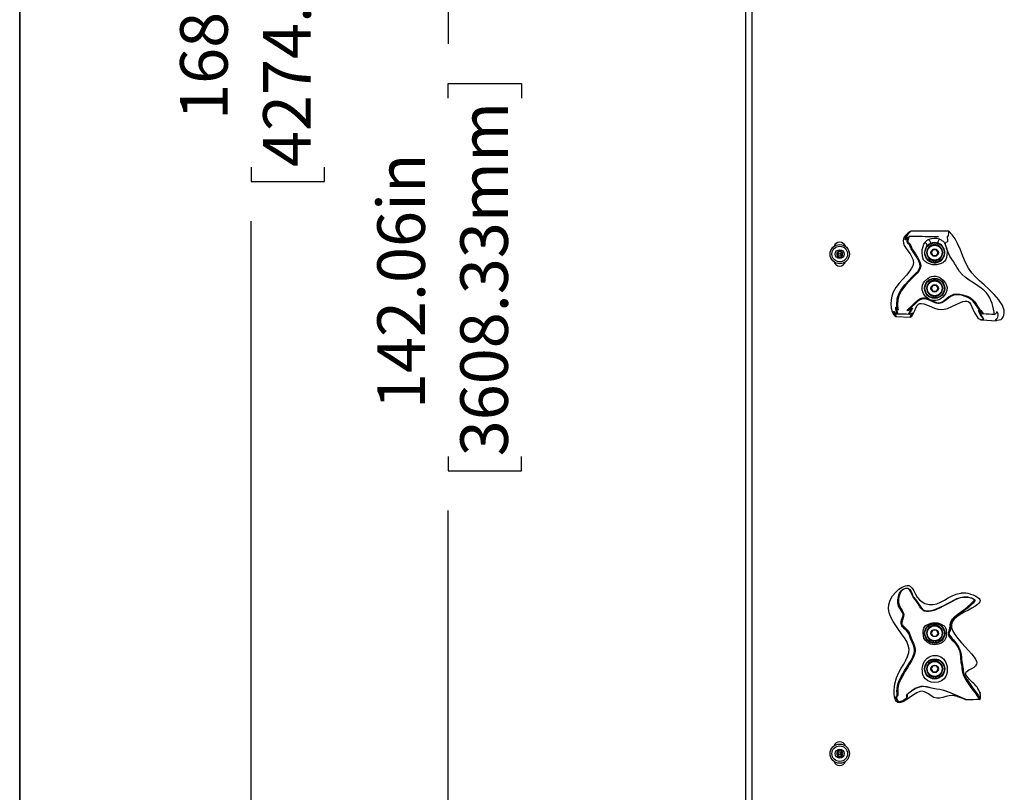
# Model space of a CAD drawing. Units: inches. Extents: x 0.5 to 17.3, y 0.1 to 10.6.
# Drawn here: x 0.5 to 2.2, y 5.1 to 6.4 of the extents above; entities that cross this region are included whole.
import ezdxf

# ---------------------------------------------------------------- set-up
doc = ezdxf.new("R2010")
doc.units = ezdxf.units.IN
doc.header["$MEASUREMENT"] = 0
doc.layers.add('FORMAT', color=7, linetype='Continuous')
doc.styles.add('SLDTEXTSTYLE0', font='TXT', dxfattribs={"width": 0.7})
doc.dimstyles.new('SLDDIMSTYLE0', dxfattribs={"dimtxt": 0.080892, "dimasz": 0.09375, "dimexe": 0, "dimexo": 0.0625, "dimgap": 0.020223, "dimtad": 0, "dimlfac": 24, "dimrnd": 1e-09, "dimzin": 12, "dimdsep": 46, "dimtxsty": 'SLDTEXTSTYLE0', "dimsah": 1, "dimcen": 0.09, "dimadec": 0, "dimazin": 3, "dimtfac": 1, "dimtofl": 0, "dimtmove": 0, "dimatfit": 3, "dimfxl": 1, "dimfrac": 2, "dimtolj": 1, "dimtzin": 12, "dimarcsym": 0})

# ---------------------------------------------------------------- blocks, each defined once
blk = doc.blocks.new('_D')
at = {"layer": 'FORMAT', "color": 7}
for p, q in [((1.8856, 9.9713), (0.7799, 9.9713)), ((0.9049, 9.9713), (0.9049, 6.8742)), ((0.9049, 6.7793), (0.9049, 6.8045)), ((0.9049, 6.8045), (1.0334, 6.8045)), ((1.0334, 6.8045), (1.0334, 6.7793)), ((0.9049, 6.1517), (0.9049, 6.1265)), ((1.0334, 6.1265), (1.0334, 6.1517)), ((0.9049, 6.1265), (1.0334, 6.1265)), ((0.9049, 2.9597), (0.9049, 6.0568)), ((1.8856, 2.9597), (0.7799, 2.9597))]:
    blk.add_line(p, q, dxfattribs=at)
for points in [[(0.9049, 9.9713), (0.8892, 9.8775), (0.9205, 9.8775)], [(0.9049, 2.9597), (0.9205, 3.0535), (0.8892, 3.0535)]]:
    blk.add_solid(points, dxfattribs=at)
at = {"layer": 'FORMAT', "color": 7, "char_height": 0.08333, "attachment_point": 1, "rotation": 90, "style": 'SLDTEXTSTYLE0'}
for s, insert in [('4274.25mm', (0.926, 6.1517)), ('168.28in', (0.7806, 6.2344))]:
    blk.add_mtext(s, dxfattribs=dict(at, insert=insert))
blk = doc.blocks.new('_D_3')
at = {"layer": 'FORMAT', "color": 7}
for p, q in [((1.7314, 8.9185), (1.1251, 8.9185)), ((1.2501, 8.9185), (1.2501, 6.3676)), ((1.2501, 6.2727), (1.2501, 6.2979)), ((1.2501, 6.2979), (1.3786, 6.2979)), ((1.3786, 6.2979), (1.3786, 6.2727)), ((1.2501, 5.6451), (1.2501, 5.6199)), ((1.3786, 5.6199), (1.3786, 5.6451)), ((1.2501, 5.6199), (1.3786, 5.6199)), ((1.2501, 2.9993), (1.2501, 5.5502)), ((1.8856, 2.9993), (1.1251, 2.9993))]:
    blk.add_line(p, q, dxfattribs=at)
for points in [[(1.2501, 8.9185), (1.2345, 8.8247), (1.2657, 8.8247)], [(1.2501, 2.9993), (1.2657, 3.093), (1.2345, 3.093)]]:
    blk.add_solid(points, dxfattribs=at)
at = {"layer": 'FORMAT', "color": 7, "char_height": 0.08333, "attachment_point": 1, "rotation": 90, "style": 'SLDTEXTSTYLE0'}
for s, insert in [('3608.33mm', (1.2712, 5.6451)), ('142.06in', (1.1259, 5.7278))]:
    blk.add_mtext(s, dxfattribs=dict(at, insert=insert))

msp = doc.modelspace()

# ---------------------------------------------------------------- linework, layer by layer
at = {"color": 7, "linetype": 'Continuous', "lineweight": 25}
for p, q in [((1.7709924, 5.0097055), (1.7709924, 6.9888721)), ((1.7814091, 6.9888721), (1.7814091, 5.0097055)), ((2.1264015, 6.039393), (2.0606117, 6.039393)), ((1.9329446, 6.0038461), (1.9303134, 5.9992888)), ((1.9382069, 6.0038461), (1.9329446, 6.0038461)), ((1.940838, 5.9992888), (1.9382069, 6.0038461)), ((2.0987145, 6.0071013), (2.0957075, 6.001893)), ((2.0957075, 6.001893), (2.0987145, 5.9966846)), ((2.1047286, 6.0071013), (2.0987145, 6.0071013)), ((2.1077356, 6.001893), (2.1047286, 6.0071013)), ((2.1047286, 5.9966846), (2.1077356, 6.001893)), ((1.9303134, 5.9992888), (1.9329446, 5.9947315)), ((1.9329446, 5.9947315), (1.9382069, 5.9947315)), ((1.9382069, 5.9947315), (1.940838, 5.9992888)), ((2.0987145, 5.9966846), (2.1047286, 5.9966846)), ((2.1010705, 5.9877413), (2.1010705, 5.9888884)), ((2.1023726, 5.9888884), (2.1023726, 5.9877413)), ((2.0987145, 5.9446013), (2.0957075, 5.939393)), ((2.0957075, 5.939393), (2.0987145, 5.9341846)), ((2.1047286, 5.9446013), (2.0987145, 5.9446013)), ((2.0987145, 5.9341846), (2.1047286, 5.9341846)), ((2.1077356, 5.939393), (2.1047286, 5.9446013)), ((2.1047286, 5.9341846), (2.1077356, 5.939393)), ((2.1010705, 5.9252413), (2.1010705, 5.9263884)), ((2.1023726, 5.9263884), (2.1023726, 5.9252413)), ((2.034359, 5.8899012), (2.0593205, 5.8889918)), ((2.0595316, 5.889086), (2.0593215, 5.8890194)), ((2.0593398, 5.8889985), (2.0594585, 5.8890628)), ((2.0595652, 5.8891206), (2.0598272, 5.8892625)), ((2.0601642, 5.8894451), (2.0603069, 5.8895752)), ((2.1812837, 5.8850241), (2.1793467, 5.8861169)), ((2.1828366, 5.8845161), (2.1842944, 5.8841606)), ((2.1842436, 5.88414), (2.2101869, 5.8827094)), ((2.0987145, 5.3404346), (2.0957075, 5.3352263)), ((2.0957075, 5.3352263), (2.0987145, 5.330018)), ((2.1047286, 5.3404346), (2.0987145, 5.3404346)), ((2.0987145, 5.330018), (2.1047286, 5.330018)), ((2.1077356, 5.3352263), (2.1047286, 5.3404346)), ((2.1047286, 5.330018), (2.1077356, 5.3352263)), ((2.1010705, 5.3210746), (2.1010705, 5.3222218)), ((2.1023726, 5.3222218), (2.1023726, 5.3210746)), ((2.0987145, 5.2779346), (2.0957075, 5.2727263)), ((2.1047286, 5.2779346), (2.0987145, 5.2779346)), ((2.1077356, 5.2727263), (2.1047286, 5.2779346)), ((2.0957075, 5.2727263), (2.0987145, 5.267518)), ((2.0987145, 5.267518), (2.1047286, 5.267518)), ((2.1010705, 5.2585746), (2.1010705, 5.2597218)), ((2.1023726, 5.2597218), (2.1023726, 5.2585746)), ((2.1047286, 5.267518), (2.1077356, 5.2727263)), ((2.1418418, 5.2244501), (2.1418883, 5.2244287)), ((2.1815457, 5.2303687), (2.1815019, 5.230498)), ((2.1450582, 5.2235149), (2.1461139, 5.2231459)), ((1.9318547, 5.1280098), (1.9304927, 5.1229268)), ((1.9304927, 5.1229268), (1.9342137, 5.1192058)), ((1.9369377, 5.1293718), (1.9318547, 5.1280098)), ((1.9342137, 5.1192058), (1.9392967, 5.1205678)), ((1.9406587, 5.1256508), (1.9369377, 5.1293718)), ((1.9392967, 5.1205678), (1.9406587, 5.1256508))]:
    msp.add_line(p, q, dxfattribs=at)
at = {"color": 7, "linetype": 'Continuous', "lineweight": 25, "flags": 128}
for points in [[(2.0591639, 6.0389355), (2.0548782, 6.0360448), (2.0510586, 6.0325798), (2.0479915, 6.0283117), (2.0469723, 6.0258434), (2.0464537, 6.0232289), (2.0469175, 6.0186891), (2.0485612, 6.0146508), (2.0508053, 6.0108863), (2.0546945, 6.0053517), (2.0586284, 5.999847), (2.0614437, 5.9953223), (2.0636157, 5.9904788), (2.064339, 5.9876558), (2.0645728, 5.9847574), (2.0642433, 5.9818609), (2.0634506, 5.9790494), (2.0612948, 5.9744397), (2.0585053, 5.9701645), (2.052486, 5.9627206), (2.0459851, 5.955583), (2.0395722, 5.9484069), (2.0338167, 5.9408479), (2.0292882, 5.9325614), (2.0269249, 5.9259304), (2.0253904, 5.9190622), (2.0247915, 5.912002), (2.0253405, 5.9049506), (2.0265244, 5.9002129), (2.0284471, 5.8957303), (2.0296852, 5.8936616)], [(2.0296852, 5.8936616), (2.0322331, 5.8911254), (2.0333179, 5.8903646), (2.0336136, 5.8902879), (2.0336471, 5.8903677), (2.0335997, 5.8905256), (2.0333194, 5.8910252), (2.0328994, 5.8916805), (2.0319397, 5.8932366), (2.030302, 5.8967811), (2.0299168, 5.8983904), (2.0299521, 5.8988639), (2.0301383, 5.8989871), (2.0307413, 5.8985739), (2.0314829, 5.8977877), (2.0331495, 5.896047), (2.0347598, 5.8947925), (2.0358474, 5.8944958), (2.0360034, 5.8953294), (2.0351627, 5.8974922), (2.0341606, 5.9006153), (2.03372, 5.9031513), (2.0336481, 5.9054358), (2.0338221, 5.9064381), (2.0341425, 5.9066175), (2.0345251, 5.9060865), (2.0354009, 5.9042471), (2.0360414, 5.9029875), (2.0366936, 5.9019808), (2.0368525, 5.9018656), (2.0368587, 5.9019036), (2.0368528, 5.9019398), (2.0368408, 5.9019884), (2.0367664, 5.9022321), (2.0365473, 5.9029359), (2.0360521, 5.9049091), (2.0356933, 5.9071259), (2.035438, 5.911672), (2.0363318, 5.9207447), (2.0374368, 5.9251926), (2.0390571, 5.9295073), (2.0420423, 5.9350754), (2.0457124, 5.9403321), (2.0496581, 5.9453675), (2.0558212, 5.9526332), (2.0622485, 5.9593099), (2.069035, 5.9656645), (2.0722539, 5.9690776), (2.0748902, 5.9729363), (2.076191, 5.9774027), (2.0757779, 5.982171), (2.0741611, 5.9868137), (2.0721998, 5.9908015), (2.0701395, 5.9942823), (2.0676649, 5.9979163), (2.0650949, 6.0016092), (2.0626874, 6.0052743), (2.0606271, 6.0088371), (2.0590599, 6.0121164), (2.0579901, 6.014785), (2.057193, 6.0165129), (2.0564206, 6.017213), (2.0556238, 6.017129), (2.0547845, 6.0173253), (2.0539557, 6.0187963), (2.0535128, 6.0213237), (2.0538746, 6.0245073), (2.0547686, 6.0270091), (2.0559102, 6.0292318), (2.0560924, 6.0296914), (2.0560815, 6.0297425), (2.0560348, 6.0297517), (2.0559523, 6.0297152), (2.0558453, 6.0296452), (2.0544823, 6.0284102), (2.0532817, 6.0270837), (2.0520327, 6.0255219), (2.0515, 6.0248607), (2.0510618, 6.0244178), (2.0507256, 6.0242601), (2.0504883, 6.0243717), (2.0502474, 6.0251399), (2.0505153, 6.0276734), (2.0516779, 6.0306436), (2.0536191, 6.0336165), (2.0561519, 6.0363871), (2.0591639, 6.0389355)], [(2.0606117, 6.0393929), (2.0575675, 6.0369717), (2.0549891, 6.0343601), (2.0529752, 6.0315819), (2.0516889, 6.0287965), (2.0512483, 6.0263564), (2.0513685, 6.0254832), (2.0517654, 6.0251105), (2.0518295, 6.0251293)], [(2.0591639, 6.0389355), (2.0598592, 6.039258), (2.0606117, 6.0393928)], [(2.2175885, 5.8844755), (2.2144829, 5.8833858), (2.2114383, 5.8828084), (2.20955, 5.8828579), (2.2084495, 5.8833529), (2.2083395, 5.8838773), (2.208733, 5.8845676), (2.2100848, 5.8859178), (2.2116435, 5.8877198), (2.2123428, 5.8890024), (2.2129394, 5.8914121), (2.2128784, 5.8939022), (2.2122749, 5.8959609), (2.2118315, 5.8965706), (2.2115036, 5.8970433), (2.2113156, 5.8976868), (2.2111051, 5.8982818), (2.2109051, 5.8984725), (2.2105974, 5.8983001), (2.2098948, 5.8972311), (2.2091506, 5.8959093), (2.2075428, 5.8938904), (2.2067263, 5.8935341), (2.2062474, 5.8939754), (2.2059467, 5.8952597), (2.2056527, 5.8975752), (2.2047972, 5.9028212), (2.2036372, 5.9078935), (2.2021637, 5.9129642), (2.2002997, 5.9180522), (2.1980755, 5.9228306), (2.1954813, 5.9271609), (2.1923998, 5.9312306), (2.1888413, 5.9350399), (2.1833508, 5.939778), (2.1774728, 5.9439995), (2.1698554, 5.9488046), (2.1621967, 5.9535988), (2.1548649, 5.9589476), (2.1497911, 5.9637667), (2.1454639, 5.9690878), (2.1430224, 5.9727481), (2.1407155, 5.9765495), (2.1383971, 5.9804392), (2.1367345, 5.983079), (2.1350356, 5.9855867), (2.1327042, 5.9888616), (2.1304494, 5.9921777), (2.1283577, 5.9957637), (2.1264296, 5.9998485), (2.124753, 6.0040181), (2.1232865, 6.0080764), (2.1220135, 6.0119542), (2.120948, 6.0157744), (2.1205986, 6.0185725), (2.1210468, 6.0198022), (2.1220304, 6.0201711), (2.1236413, 6.0206409), (2.1246446, 6.0221413), (2.1248345, 6.0237712), (2.1246597, 6.0257934), (2.1241712, 6.0280559), (2.1240815, 6.0298128), (2.1244818, 6.0302191), (2.1250242, 6.0304636), (2.1260626, 6.0318135), (2.1266728, 6.0352942), (2.1264015, 6.039393)], [(2.2139421, 5.9193775), (2.2059126, 5.9287863), (2.1970869, 5.937587), (2.1884657, 5.9454071), (2.1804858, 5.9524449), (2.1732276, 5.9592598), (2.1667656, 5.9664166), (2.1611732, 5.9744772), (2.1559453, 5.9846315), (2.1512696, 5.9956579), (2.146693, 6.0069798), (2.1417626, 6.0180203), (2.1374085, 6.0260186), (2.1323585, 6.0332324), (2.1264015, 6.039393)], [(2.0570003, 6.0300922), (2.0568341, 6.0295193), (2.0565041, 6.0288047), (2.0551589, 6.0257338), (2.0546324, 6.022809), (2.0549369, 6.0204096), (2.0557204, 6.0188605), (2.056594, 6.0183891), (2.0573977, 6.0184851), (2.0581654, 6.0180276), (2.058926, 6.0166137), (2.0598623, 6.0141841), (2.0612269, 6.0110049), (2.0630997, 6.0074316), (2.0653899, 6.0036602), (2.0679035, 5.9997984), (2.0704402, 5.995763), (2.0716001, 5.9936896), (2.0726321, 5.9917632), (2.0746238, 5.9881164), (2.0765368, 5.98383), (2.0774202, 5.9789042), (2.0765397, 5.9738787), (2.0740344, 5.9695233), (2.0708379, 5.9658159), (2.0640433, 5.9592048), (2.0576493, 5.9526036), (2.0515135, 5.9456439), (2.0475477, 5.9408006), (2.0438313, 5.9358416), (2.0407243, 5.9305797), (2.0390021, 5.9264769), (2.0377998, 5.9222214), (2.0367049, 5.91338), (2.0368026, 5.9089118), (2.0374426, 5.9044584), (2.0378871, 5.9023923), (2.0379584, 5.9019025), (2.0379803, 5.9016064), (2.0379809, 5.9012491), (2.0379649, 5.9011)], [(2.0569675, 6.0301592), (2.0569878, 6.0301651), (2.0570003, 6.0300922)], [(2.1086422, 6.0295886), (2.1086284, 6.0296013), (2.1085708, 6.0296152), (2.1084715, 6.0296287), (2.1081477, 6.0296547), (2.1069998, 6.0297055), (2.1054066, 6.0297488), (2.1013852, 6.0297811), (2.0968614, 6.0297837), (2.0914839, 6.0298023), (2.0853356, 6.0298415), (2.0799915, 6.0298877), (2.0759494, 6.0299287), (2.0703673, 6.0299926), (2.0631002, 6.0300864), (2.0569677, 6.0301748)], [(2.1103689, 6.0254365), (2.1132308, 6.0240666), (2.1150985, 6.0228746), (2.1165149, 6.0217785), (2.1181303, 6.0203121), (2.1183863, 6.0200974), (2.1184751, 6.0199463), (2.1190963, 6.0188364), (2.1203994, 6.0159968), (2.1212589, 6.0138396), (2.1221016, 6.0113855), (2.1223149, 6.0106675), (2.1234002, 6.0046731), (2.1234581, 6.0013819), (2.1231736, 5.9980564), (2.1222692, 5.993235), (2.120607, 5.9889014), (2.1193289, 5.9871157), (2.1176994, 5.9855666), (2.1157769, 5.9842309), (2.1111928, 5.9820736), (2.1051249, 5.9805517), (2.0978097, 5.9805845), (2.0909003, 5.9826477), (2.0879189, 5.9842323), (2.0851814, 5.9861649), (2.0824203, 5.9890389), (2.0814027, 5.9909709), (2.0808177, 5.9930754), (2.0802569, 5.9966124), (2.0797508, 6.0016934), (2.0800431, 6.0072786), (2.0813247, 6.0128723), (2.0826915, 6.0165709), (2.0837424, 6.0186361), (2.0840391, 6.01909), (2.0840891, 6.0191494)], [(2.0840891, 6.0191494), (2.0841052, 6.0191685), (2.0841158, 6.0191886)], [(2.091341, 6.0246627), (2.092167, 6.0240082), (2.0929318, 6.0231028), (2.0935663, 6.0220281), (2.0940134, 6.0208812), (2.0942327, 6.0197654), (2.0942043, 6.0187814), (2.093931, 6.018018), (2.0934372, 6.017544)], [(2.1088132, 6.0181193), (2.1082561, 6.0185713), (2.1079032, 6.019332), (2.1077867, 6.0203316), (2.1079174, 6.0214785), (2.1082833, 6.0226675), (2.1088509, 6.0237895), (2.109568, 6.0247416), (2.1103689, 6.0254365)], [(2.0914807, 5.9206273), (2.0892962, 5.9219877), (2.0864592, 5.9243741), (2.0840678, 5.9271732), (2.0821881, 5.9301988), (2.0807593, 5.9334589), (2.0799886, 5.936327), (2.0796737, 5.9393109), (2.0796817, 5.9403256), (2.080618, 5.9452542), (2.0808954, 5.9459943), (2.0823724, 5.9489839), (2.0842483, 5.9517019), (2.0895124, 5.9567504), (2.0928065, 5.9587469), (2.0964196, 5.9601496), (2.0999963, 5.9607937), (2.1036351, 5.9607362), (2.10959, 5.9589716), (2.1107099, 5.9583848), (2.1138423, 5.9562625), (2.1166125, 5.953731), (2.1205142, 5.9486746), (2.1219835, 5.9458407), (2.1230214, 5.9427786), (2.1233701, 5.9407062), (2.1230128, 5.9358702), (2.122888, 5.9353553), (2.1206677, 5.929975), (2.1185334, 5.9267359), (2.1159254, 5.9238098), (2.1131291, 5.921557), (2.1099854, 5.9198027), (2.1066413, 5.9186434), (2.1031496, 5.918074), (2.0995036, 5.9181293), (2.095926, 5.9188126), (2.0938334, 5.9195233)], [(2.0534198, 5.9005027), (2.0534459, 5.9006738), (2.053564, 5.901015), (2.0537234, 5.9013262), (2.0539042, 5.9015964), (2.0547458, 5.9025278), (2.0566057, 5.9042116), (2.0603312, 5.9075484), (2.0675963, 5.9145768), (2.0714396, 5.9180547), (2.075837, 5.9210837), (2.0783941, 5.9221846), (2.0811405, 5.9227939), (2.0839523, 5.9228423), (2.0866768, 5.9223731), (2.0914807, 5.9206273)], [(2.1780747, 5.8867439), (2.1805764, 5.885256), (2.1828333, 5.8845161), (2.1846018, 5.8844878), (2.1857768, 5.8850237), (2.1864866, 5.8858721), (2.1863985, 5.8871231), (2.1851003, 5.8890472), (2.1833491, 5.8913447), (2.1816374, 5.8937671), (2.1803676, 5.8960112), (2.1799709, 5.8968779), (2.1794905, 5.8978098), (2.1789249, 5.8987161), (2.1783078, 5.8997431), (2.1781949, 5.9000389), (2.1782229, 5.9001853), (2.1785926, 5.9000731), (2.1801101, 5.89899), (2.1818616, 5.8976708), (2.1836949, 5.8963884), (2.1850325, 5.8955554), (2.1861395, 5.8949773), (2.1864693, 5.8948756), (2.1865192, 5.8949842), (2.186233, 5.8953369), (2.1856857, 5.8958832), (2.1842343, 5.8972886), (2.1826583, 5.8988991), (2.1795533, 5.9025248), (2.1766968, 5.9064597), (2.1739867, 5.9105388), (2.1711806, 5.9145544), (2.1679741, 5.9181824), (2.1640906, 5.9211324), (2.1597678, 5.9233972), (2.1504581, 5.9266732), (2.1456005, 5.9277325), (2.1405571, 5.9281139), (2.1355686, 5.9274519), (2.1309127, 5.9255734), (2.1267402, 5.9228925), (2.1227956, 5.9198408), (2.1188287, 5.9167719), (2.1145199, 5.9141148), (2.1121477, 5.9131791), (2.1096282, 5.9127077), (2.1070841, 5.912795), (2.1045936, 5.9133148), (2.0998626, 5.9150848), (2.0953078, 5.917269), (2.0907483, 5.9194201), (2.0859491, 5.9210575), (2.080827, 5.9212469), (2.0759972, 5.9194865), (2.0718355, 5.916505), (2.0680525, 5.913052), (2.0625389, 5.9077586), (2.0568145, 5.9028623), (2.0556174, 5.9019434), (2.0545356, 5.9011179), (2.0542151, 5.9008494), (2.0541635, 5.9007952), (2.0541355, 5.9007529), (2.0541326, 5.9007241), (2.0541507, 5.9007077), (2.0543457, 5.9007155), (2.0559245, 5.9012754), (2.0576732, 5.9021013), (2.0602513, 5.9035315), (2.061534, 5.9042904), (2.0625704, 5.904835), (2.0629067, 5.9049039), (2.0630238, 5.9047259), (2.0626132, 5.9036882), (2.0610979, 5.9012125), (2.0593278, 5.8986212), (2.0578043, 5.8963613), (2.0573193, 5.8953648), (2.0572673, 5.8947017), (2.0575637, 5.8943256), (2.0588265, 5.8943045), (2.0605872, 5.895133), (2.0618447, 5.8959458), (2.0627378, 5.8963793), (2.0628421, 5.8959118), (2.0623995, 5.8946281), (2.061707, 5.8930514), (2.0609691, 5.8914858), (2.0603846, 5.8901686), (2.0602599, 5.8897279), (2.0603215, 5.8895277), (2.0605736, 5.8895965), (2.0609585, 5.8898901), (2.0618989, 5.8909094), (2.062897, 5.8922782)], [(2.062897, 5.8922782), (2.0668284, 5.9007982), (2.0688061, 5.9050638), (2.0712122, 5.909082), (2.0736016, 5.911609), (2.0757816, 5.9127346), (2.0782032, 5.9130923), (2.0825919, 5.912392), (2.0873924, 5.910634), (2.0920565, 5.9085113), (2.1014829, 5.9044983), (2.1069996, 5.9029113), (2.1128542, 5.9022746), (2.1185836, 5.9028321), (2.1243127, 5.9043204), (2.1320854, 5.907389), (2.1396725, 5.911026), (2.1472135, 5.9145936), (2.1511756, 5.9161246), (2.1552952, 5.917066), (2.1582704, 5.9170468), (2.1606885, 5.9162629), (2.1627014, 5.9147019), (2.1649547, 5.9112821), (2.1669125, 5.9068195), (2.1707464, 5.8978728), (2.1758918, 5.8894511), (2.1780747, 5.8867439)], [(2.0938334, 5.9195232), (2.0926654, 5.920084), (2.0914807, 5.9206273)], [(2.0938334, 5.9195232), (2.0994979, 5.9167212), (2.1051946, 5.9145109), (2.1097679, 5.9140387), (2.1141616, 5.915432), (2.1182343, 5.9180403), (2.1221234, 5.9211224), (2.1260903, 5.9242588), (2.1303891, 5.9270658), (2.1353221, 5.929052), (2.1405868, 5.9297437), (2.145819, 5.9293514), (2.150773, 5.9282764), (2.1602225, 5.9249099), (2.1646512, 5.9225182), (2.1686996, 5.919337), (2.1720159, 5.9154853), (2.1748507, 5.9113198), (2.1775297, 5.9071539), (2.1803073, 5.9031568), (2.1825397, 5.9003164), (2.1848228, 5.8976586), (2.1862493, 5.8960125), (2.1868194, 5.8953163), (2.1871675, 5.8948247), (2.1871996, 5.8946228)], [(2.2175885, 5.8844755), (2.2198594, 5.8868112), (2.2215586, 5.8892199), (2.2228024, 5.8918874), (2.2236804, 5.8973519), (2.2233111, 5.9009842), (2.2223773, 5.9045221), (2.2196447, 5.9107105), (2.2160588, 5.9164706), (2.2139421, 5.9193775)], [(2.0312355, 5.8981222), (2.0310475, 5.8981784), (2.0309361, 5.8979292), (2.0310005, 5.8974187), (2.031493, 5.8959534), (2.0322494, 5.8942934), (2.0331415, 5.8926374), (2.03402, 5.8910975), (2.0343487, 5.8904405), (2.0344747, 5.8899942), (2.0343608, 5.8899472)], [(2.0352048, 5.905561), (2.0349309, 5.905172), (2.0348135, 5.9041502), (2.0350706, 5.9012143), (2.035865, 5.8980866), (2.0367822, 5.895509), (2.0369516, 5.8942112), (2.0364573, 5.8941455)], [(2.0379649, 5.9011), (2.0379394, 5.9010746), (2.0378596, 5.9011341), (2.0373827, 5.9018286), (2.0368712, 5.9027448), (2.035964, 5.9045707), (2.0355661, 5.905266), (2.0352048, 5.905561)], [(2.0618202, 5.9044176), (2.0613116, 5.9043174), (2.0589142, 5.9030234), (2.0558606, 5.9014251), (2.0546268, 5.9008691), (2.0535721, 5.9004799), (2.0534198, 5.9005027)], [(2.0574627, 5.8938983), (2.056593, 5.8941252), (2.0564292, 5.8946383), (2.0566282, 5.8954762), (2.0572329, 5.8966592), (2.0581264, 5.8980792), (2.0594875, 5.9001132), (2.06082, 5.9021134), (2.0618552, 5.9037994), (2.0620345, 5.9042249), (2.0619984, 5.9044527), (2.0618202, 5.9044176)], [(2.1790918, 5.8997268), (2.1791124, 5.8995909), (2.1794738, 5.8990539), (2.1799381, 5.8983363), (2.1806405, 5.8970134), (2.1811043, 5.8960003), (2.1822484, 5.8938748), (2.1838708, 5.8914719), (2.1855325, 5.8891762), (2.1868304, 5.8871949), (2.1870461, 5.8858398), (2.1864272, 5.8849416), (2.1854038, 5.8843091), (2.1841059, 5.8842128)], [(2.1871996, 5.8946228), (2.1869388, 5.8946792), (2.1859236, 5.8952287), (2.184647, 5.8960398), (2.1820021, 5.8979125), (2.1796385, 5.8995692), (2.1796086, 5.8995817)], [(2.0306224, 5.8927773), (2.0304815, 5.8928523), (2.0296852, 5.8936616)], [(2.0337647, 5.8902048), (2.0339477, 5.8900844), (2.0343905, 5.889902)], [(2.0343608, 5.8899472), (2.0343032, 5.8899235), (2.0342417, 5.8899633)], [(2.0364573, 5.8941455), (2.0361632, 5.8941064), (2.0353338, 5.8946359)], [(2.0587784, 5.8943053), (2.0576274, 5.8938553), (2.0574627, 5.8938983)], [(2.0593215, 5.8890194), (2.0592856, 5.889008), (2.0592164, 5.8892502), (2.0595571, 5.8904229), (2.0605569, 5.892715), (2.0614841, 5.8948371), (2.0617022, 5.8956591)], [(2.062897, 5.8922782), (2.0626092, 5.8918531), (2.0625417, 5.891791)], [(2.1806208, 5.8852414), (2.181137, 5.8849305), (2.1816875, 5.8847963)], [(2.1384777, 5.2252261), (2.1334336, 5.2259194), (2.1273014, 5.2256208), (2.1214838, 5.2243539), (2.1159356, 5.2227773), (2.1106108, 5.2215517), (2.1054634, 5.221338), (2.1004498, 5.2227429), (2.0955593, 5.2255341), (2.0908075, 5.2288203), (2.0873418, 5.2310637), (2.0838555, 5.232722), (2.0800973, 5.2334819), (2.075805, 5.2330333), (2.070717, 5.2310657), (2.0646289, 5.2273651), (2.0570026, 5.2219914), (2.0493898, 5.2169123), (2.0458608, 5.2149968), (2.042662, 5.2137711), (2.039885, 5.2134016), (2.0375313, 5.2138536), (2.0350034, 5.2155621), (2.0331132, 5.218318), (2.0314623, 5.2232572), (2.0306858, 5.2290887), (2.0306247, 5.2352394), (2.0311288, 5.2411944), (2.0321057, 5.2468231), (2.0351359, 5.2570257), (2.0392025, 5.2662571), (2.0433596, 5.2739682), (2.0475498, 5.2811797), (2.051381, 5.2880358), (2.0544612, 5.2946808), (2.0563982, 5.3012588), (2.0568288, 5.3074651), (2.0556136, 5.3138543), (2.0527695, 5.3204841), (2.0486944, 5.327345), (2.043808, 5.3344236), (2.0385298, 5.3417065), (2.0335715, 5.3487482), (2.0289898, 5.3559484), (2.0251365, 5.3632957), (2.0223633, 5.370779), (2.0210219, 5.378387), (2.0213901, 5.3856963), (2.0236565, 5.3930978), (2.0279538, 5.4004818), (2.0337667, 5.4073477), (2.0391571, 5.4121459), (2.0447424, 5.4158816)], [(2.1450559, 5.2235091), (2.145503, 5.2233699), (2.1487531, 5.2221783), (2.1535031, 5.2202276), (2.1555048, 5.2193663), (2.1568539, 5.2187836), (2.1570012, 5.2187209), (2.1570588, 5.218697), (2.1571014, 5.21868), (2.1571483, 5.2186633), (2.1571526, 5.2186655), (2.1570718, 5.2187097), (2.1569157, 5.2187868), (2.1559824, 5.2192273), (2.1548524, 5.2197492), (2.1482714, 5.2226973), (2.1415224, 5.225582), (2.1347129, 5.2284091), (2.1295031, 5.2305669), (2.1239561, 5.2328011), (2.1176583, 5.2349387), (2.110798, 5.2365305), (2.1050875, 5.2373998), (2.0992885, 5.2381945), (2.0935416, 5.2393948), (2.0879143, 5.240864), (2.082232, 5.2416813), (2.0786482, 5.2415418), (2.0750985, 5.2408369), (2.0683773, 5.23814), (2.0621933, 5.2344337), (2.059281, 5.2323877), (2.0565584, 5.2303122), (2.0553731, 5.2293015), (2.0544253, 5.2283698), (2.0537756, 5.2275587), (2.0534252, 5.2268973), (2.0533068, 5.225915), (2.0535079, 5.2251577), (2.0537101, 5.2240397), (2.0530954, 5.2225245), (2.0517961, 5.2210701), (2.0496443, 5.2192891), (2.0469297, 5.2174779), (2.0437147, 5.2159055), (2.0418693, 5.2153912), (2.0398926, 5.2152946), (2.0380064, 5.2157886), (2.0365029, 5.2167847), (2.035437, 5.2180142), (2.0347159, 5.2192859), (2.0339851, 5.2215774), (2.0338933, 5.2231607), (2.0343699, 5.2246125), (2.0351522, 5.2255138), (2.0358867, 5.2267404), (2.0360596, 5.2281505), (2.0360198, 5.2291874), (2.0359193, 5.2304492), (2.035745, 5.233549), (2.0359145, 5.2382332), (2.0366148, 5.2430981), (2.0378177, 5.2478593), (2.0394004, 5.2521798), (2.0411422, 5.2559331), (2.0429788, 5.2593603), (2.0459124, 5.2643827), (2.0491821, 5.2698042), (2.05283, 5.2756828), (2.056663, 5.2817025), (2.0603623, 5.2876901), (2.0636061, 5.2938034), (2.0657946, 5.3001239), (2.0662801, 5.3034378), (2.0662529, 5.3068658), (2.0656593, 5.3104565), (2.0645297, 5.3141023), (2.0630785, 5.3176845), (2.0615758, 5.3210801), (2.0596283, 5.3256645), (2.0580009, 5.3300361), (2.0569641, 5.333002), (2.056403, 5.3343498), (2.055787, 5.3355521), (2.05439, 5.337643), (2.0528922, 5.3393556), (2.0513421, 5.3408679), (2.0489438, 5.3430499), (2.0463895, 5.3455912), (2.0454641, 5.3467129), (2.0444804, 5.3481805), (2.0439766, 5.3491347), (2.0435159, 5.3502536), (2.0431811, 5.351401), (2.0429937, 5.3524534), (2.042928, 5.3542256), (2.0430967, 5.3557271), (2.0437804, 5.358345), (2.0446808, 5.3607587), (2.0456056, 5.3631589), (2.0463173, 5.3656801), (2.0463989, 5.3684925), (2.0460099, 5.3700022), (2.0453405, 5.3715145), (2.0435836, 5.374428), (2.0417531, 5.3771786), (2.0386966, 5.3825828), (2.0369711, 5.3883056), (2.0369996, 5.3939952), (2.0381915, 5.3987611), (2.0392507, 5.4023151), (2.0402512, 5.4055045), (2.041141, 5.4072677), (2.042614, 5.4092412), (2.044823, 5.411283), (2.0477173, 5.4130789), (2.0511897, 5.4142223), (2.0531152, 5.414325), (2.0550295, 5.4139159), (2.0566963, 5.4130239), (2.0580268, 5.4118736), (2.0599092, 5.4093881), (2.0610633, 5.4071363), (2.0618052, 5.4052418), (2.0629951, 5.4020108), (2.0649702, 5.3986575), (2.0681806, 5.3945379), (2.0717366, 5.3897678), (2.0740143, 5.3862528), (2.0762327, 5.3825575), (2.0787289, 5.3788651), (2.0812144, 5.3764627), (2.0843733, 5.3749101), (2.0878873, 5.3742672), (2.0914481, 5.3743147), (2.0984934, 5.375715), (2.1051931, 5.378081), (2.1116305, 5.3809354), (2.1178916, 5.3840264), (2.1239749, 5.3871774), (2.1298372, 5.3902419), (2.1354874, 5.3930954), (2.1409963, 5.3956207), (2.1467392, 5.3976337), (2.1499743, 5.3983185), (2.1534834, 5.3986582), (2.1571615, 5.3985982), (2.1607957, 5.3981724), (2.1642465, 5.3974571), (2.167487, 5.3964703), (2.170365, 5.395121), (2.1715328, 5.3941735), (2.1719855, 5.3935216), (2.1722315, 5.3926641), (2.1721366, 5.3918227), (2.1718585, 5.3911674), (2.1711188, 5.3901011), (2.1692889, 5.3881798), (2.165018, 5.3842263), (2.160235, 5.3799702), (2.1547601, 5.3757596), (2.1487939, 5.3718627), (2.1427833, 5.3680863), (2.1374034, 5.3640954), (2.1334357, 5.3597323), (2.1309713, 5.3548328), (2.1302142, 5.3518396), (2.1299558, 5.3499688), (2.1298641, 5.3488805), (2.1298009, 5.3477255), (2.1297602, 5.3466209), (2.1297273, 5.3456718), (2.1296447, 5.3442176), (2.1293631, 5.342213), (2.1287458, 5.340168), (2.1278981, 5.3382512), (2.1270016, 5.3360025), (2.1268279, 5.3348895), (2.1268594, 5.3342437), (2.1269975, 5.333569), (2.1275152, 5.3322608), (2.1282154, 5.331048), (2.1298524, 5.3288171), (2.1316617, 5.3266889), (2.1346217, 5.3233942), (2.1379183, 5.3194966), (2.1401832, 5.3164776), (2.1422814, 5.3132946), (2.1440645, 5.3101241), (2.1455026, 5.3070745), (2.1466303, 5.3041211), (2.148099, 5.2983286), (2.1486072, 5.2922622), (2.1487356, 5.2890862), (2.149136, 5.2858143), (2.14976, 5.282516), (2.1504673, 5.2791806), (2.1510569, 5.2758585), (2.1514397, 5.2725176), (2.1517962, 5.2692808), (2.1523472, 5.2662805), (2.1542549, 5.2608809), (2.1569868, 5.2559992), (2.1602496, 5.2510577), (2.1637136, 5.2458547), (2.1671277, 5.2407474), (2.1704188, 5.2364112), (2.1744942, 5.2315191), (2.1779493, 5.2269144), (2.1805296, 5.2225294), (2.1812229, 5.221092), (2.1815192, 5.2205291), (2.1817912, 5.2202638), (2.1818546, 5.2202881), (2.181912, 5.2203718), (2.1819368, 5.2204411), (2.1819576, 5.2205266), (2.1819844, 5.2206819), (2.1820564, 5.2214293), (2.1820733, 5.2229361), (2.1819584, 5.224707), (2.1817195, 5.2266122), (2.181384, 5.2285893), (2.181207, 5.2295296), (2.1810598, 5.230324), (2.1809336, 5.231258), (2.1809987, 5.2314682), (2.1811555, 5.2312892), (2.1815457, 5.2303687), (2.1815457, 5.2303687)], [(2.1805889, 5.2191445), (2.1805452, 5.2191289), (2.1804148, 5.219275), (2.1798177, 5.2204461), (2.1790857, 5.2219123), (2.1764419, 5.2262297), (2.1729732, 5.2307798), (2.1689059, 5.2357894), (2.1656149, 5.240428), (2.1621682, 5.2456106), (2.1586821, 5.2507015), (2.1554459, 5.2556019), (2.1527876, 5.2606801), (2.151014, 5.2664744), (2.1505258, 5.2696981), (2.1501815, 5.273115), (2.1497484, 5.2765205), (2.149115, 5.2799709), (2.1484232, 5.2834871), (2.1478761, 5.286964), (2.1476202, 5.2903241), (2.1476089, 5.293478), (2.1470826, 5.299321), (2.145538, 5.304991), (2.1443429, 5.3078814), (2.1428312, 5.3108135), (2.1409583, 5.3137704), (2.138783, 5.3166078), (2.1364783, 5.319223), (2.1342291, 5.3215912), (2.130208, 5.3259401), (2.12841, 5.3281674), (2.1268244, 5.3306832), (2.1262038, 5.3322648), (2.1259812, 5.3332216), (2.1258416, 5.3342967), (2.1257988, 5.3353087), (2.125842, 5.3361216), (2.1260831, 5.3373245), (2.1269656, 5.3395731), (2.1277562, 5.3414935), (2.1283127, 5.3435822), (2.1285559, 5.3456692), (2.1286296, 5.3471157), (2.1286691, 5.3479755), (2.1287278, 5.3488809), (2.1289343, 5.3506649), (2.1292468, 5.3522862), (2.1301362, 5.3551686), (2.1329481, 5.3602031), (2.1372869, 5.3647729), (2.1428881, 5.3690275), (2.1489005, 5.3730975), (2.1547363, 5.3773551), (2.1599949, 5.3818808), (2.1646455, 5.3862924), (2.168768, 5.3902306), (2.1703974, 5.3919914), (2.1711238, 5.3932895), (2.1711078, 5.3937453), (2.1708825, 5.3941976), (2.1704926, 5.3946216), (2.1693954, 5.3953829), (2.1665899, 5.3966002), (2.1634049, 5.3975212), (2.159987, 5.3981822), (2.1564126, 5.3985402), (2.1528226, 5.3985215), (2.1494358, 5.3981066), (2.1463375, 5.3973658), (2.1407754, 5.3952668), (2.1335143, 5.3916951), (2.125888, 5.3875778), (2.1178431, 5.3832087), (2.1115799, 5.3799805), (2.1051034, 5.3769666), (2.1006093, 5.3752055), (2.0959057, 5.3738052), (2.0909969, 5.3730353), (2.0872375, 5.3731292), (2.0835027, 5.3740944), (2.0801764, 5.3761321), (2.0776269, 5.3789381), (2.0750987, 5.3828613), (2.0728598, 5.3866059), (2.0705884, 5.390132), (2.0670925, 5.3949186), (2.0639953, 5.399088), (2.0620996, 5.4024827), (2.0608832, 5.4057471), (2.0601063, 5.4076184), (2.0589215, 5.4097655), (2.0570755, 5.4120001), (2.0558226, 5.4129674), (2.0543209, 5.4136348), (2.0526559, 5.4138516), (2.050968, 5.4136596), (2.0478373, 5.4125239), (2.0451869, 5.4108583), (2.0431819, 5.4090009), (2.041866, 5.4071929), (2.0410854, 5.4055516), (2.0402103, 5.4024812), (2.039252, 5.3989393), (2.0382232, 5.3942874), (2.0383114, 5.3889191), (2.040044, 5.383494), (2.0430846, 5.3780404), (2.0449129, 5.3750458), (2.0466408, 5.3716457), (2.047264, 5.3698176), (2.0475869, 5.3680213), (2.0474079, 5.3649163), (2.0466576, 5.3622839), (2.0457296, 5.3598569), (2.0446574, 5.3568656), (2.0440828, 5.3535718), (2.0442242, 5.3520509), (2.0444697, 5.3512427), (2.04486, 5.3504462), (2.0453458, 5.3497103), (2.0458493, 5.3490417), (2.0477244, 5.3468911), (2.0494368, 5.3452143), (2.0526567, 5.3422588), (2.0542106, 5.3407), (2.0557162, 5.3388846), (2.0571257, 5.3364933), (2.0577443, 5.3349378), (2.0582925, 5.3331198), (2.0587966, 5.3313954), (2.0592931, 5.3298181), (2.0603453, 5.3268709), (2.0615326, 5.324007), (2.0629209, 5.3210477), (2.0644683, 5.3178501), (2.0659535, 5.3144093), (2.0670921, 5.3107837), (2.067657, 5.3071015), (2.0676242, 5.3035347), (2.0670643, 5.300065), (2.0647449, 5.2934893), (2.0614306, 5.2871756), (2.0577169, 5.2809876), (2.0539057, 5.2747522), (2.0502966, 5.2686449), (2.0470603, 5.2630201), (2.0441508, 5.2579713), (2.0423339, 5.2546198), (2.0406175, 5.2510344), (2.0390668, 5.2470075), (2.0378983, 5.2425704), (2.0372294, 5.2378942), (2.0370802, 5.2332455), (2.0372473, 5.2299857), (2.0373286, 5.2285785), (2.0373403, 5.2274491), (2.0371213, 5.2259752), (2.0366915, 5.2251146), (2.0357159, 5.2239714), (2.0350846, 5.2223988), (2.035155, 5.2209954), (2.0357995, 5.2190348), (2.0372908, 5.2169457), (2.0384882, 5.2161305), (2.0392131, 5.2158603), (2.0400098, 5.2157093), (2.0416924, 5.2157743), (2.0433477, 5.2162191), (2.0463828, 5.2176551), (2.0490148, 5.2193313), (2.0511276, 5.220977), (2.052422, 5.2223487), (2.0529755, 5.2233926), (2.0528931, 5.2249377), (2.0527134, 5.2257007), (2.0528396, 5.2267033), (2.0538182, 5.2282625), (2.0547487, 5.2292963), (2.055917, 5.230451), (2.0586146, 5.232781), (2.0615244, 5.2349755), (2.067784, 5.2388345), (2.0746994, 5.2416073), (2.0783971, 5.2423371), (2.0821441, 5.2424871), (2.0879987, 5.2416525), (2.0936411, 5.2401388), (2.0992594, 5.2388678), (2.1050262, 5.2380385), (2.1107882, 5.2371522), (2.1177781, 5.2354683), (2.124202, 5.2331263), (2.1297851, 5.2307698), (2.1349929, 5.2285681), (2.1478139, 5.2231511), (2.1533591, 5.2206898), (2.1554657, 5.2197172), (2.1573068, 5.2188035), (2.157639, 5.2186057), (2.1576925, 5.2185582), (2.1576911, 5.2185589)], [(2.0447424, 5.4158816), (2.0475333, 5.4172595), (2.0506017, 5.418332), (2.0535395, 5.4188288), (2.056602, 5.4185736), (2.0589296, 5.4175581), (2.0614187, 5.4153515), (2.0624072, 5.4140866)], [(2.0624072, 5.4140866), (2.0652156, 5.409336), (2.0679244, 5.4039387), (2.0710603, 5.398427), (2.0749545, 5.3936794), (2.079594, 5.3899605), (2.0847287, 5.3872871), (2.0919088, 5.3853734), (2.0989468, 5.3853603), (2.1056645, 5.3869968), (2.1121983, 5.3898198), (2.1186929, 5.3933604), (2.1252931, 5.3971495), (2.1321438, 5.400718), (2.1393898, 5.403597), (2.1471759, 5.4053174), (2.1479028, 5.4053988)], [(2.1645893, 5.4037032), (2.1689141, 5.4022712), (2.1736498, 5.4001383), (2.1774783, 5.3977045), (2.1793695, 5.3959776), (2.1806218, 5.394211), (2.1811504, 5.39244), (2.1807586, 5.3900876), (2.1792596, 5.3877375), (2.1768134, 5.3853808), (2.1723552, 5.3822126), (2.1668776, 5.3789956), (2.1607601, 5.3757086), (2.153586, 5.3719006), (2.146623, 5.367947), (2.1404119, 5.3638176), (2.1354932, 5.3594824), (2.1323671, 5.3549135), (2.131091, 5.35011), (2.1314484, 5.3450876), (2.1332188, 5.3398621), (2.1371411, 5.3329821), (2.1425264, 5.3258344), (2.1489278, 5.318451), (2.1558981, 5.3108641), (2.1612066, 5.3050857), (2.1663966, 5.2992253), (2.1710965, 5.2933556), (2.173521, 5.2895849), (2.1750941, 5.2859809), (2.175559, 5.2833131), (2.1752041, 5.2808278), (2.1733679, 5.2779502), (2.1702281, 5.2753974), (2.1663728, 5.2730694), (2.1617228, 5.2704761), (2.1578855, 5.2678878), (2.1565666, 5.2665297), (2.1558252, 5.2651095), (2.1556858, 5.2636162), (2.1561594, 5.2621117)], [(2.0818107, 5.3351849), (2.0817619, 5.3364124), (2.0817347, 5.3380097), (2.0818327, 5.3398718), (2.0820555, 5.3413818), (2.0823134, 5.3425372), (2.0828155, 5.3441866), (2.0837376, 5.346092), (2.0841353, 5.3467066), (2.0853266, 5.3480304), (2.0870246, 5.3492263), (2.0895704, 5.3505977), (2.0948714, 5.3527919), (2.098086, 5.3535569), (2.1013851, 5.3538713), (2.1069987, 5.3532854), (2.1101916, 5.3523133), (2.1132366, 5.3509639), (2.1161846, 5.3493094), (2.1180972, 5.3480109), (2.1193546, 5.3468487), (2.1202358, 5.3456175), (2.121163, 5.3434991), (2.1217291, 5.3414895), (2.1220151, 5.3395616), (2.1221262, 5.33717), (2.1221369, 5.3364692), (2.1221464, 5.3352482), (2.122139, 5.3339263), (2.1220961, 5.3327521), (2.1219466, 5.33102), (2.1215924, 5.3289102), (2.1210539, 5.3269642), (2.1201678, 5.324792), (2.1188702, 5.3226343), (2.1164113, 5.3200309), (2.113191, 5.3178863), (2.107596, 5.3157989), (2.1013842, 5.3151708), (2.094654, 5.316358), (2.0916102, 5.31763), (2.088832, 5.3193209), (2.0866194, 5.3212006), (2.0848466, 5.323303), (2.0830376, 5.3267822), (2.0820919, 5.3305018), (2.0819168, 5.3322722), (2.0818638, 5.3336293), (2.0818107, 5.3351849)], [(2.0801422, 5.2729056), (2.0803571, 5.2754485), (2.081673, 5.2811646), (2.0841988, 5.2864507), (2.0884973, 5.2913919), (2.0916238, 5.2936063), (2.0951215, 5.2952443), (2.0988599, 5.2962209), (2.1027643, 5.2965097), (2.1062139, 5.2961499), (2.1095554, 5.2952252), (2.1124652, 5.2938694), (2.1150955, 5.2920944), (2.1176287, 5.2896845), (2.1197203, 5.2868883), (2.121317, 5.2838595), (2.1225193, 5.2805958), (2.1233728, 5.2769969), (2.1237995, 5.2733671), (2.1238486, 5.2709012), (2.1235055, 5.2669043), (2.1226545, 5.2632434), (2.1208703, 5.2590962), (2.1181516, 5.2553815), (2.1160675, 5.2534574), (2.113607, 5.2517832), (2.1107751, 5.2504288), (2.107715, 5.2494701), (2.101684, 5.2488077), (2.0955231, 5.2496472), (2.0899331, 5.2519693), (2.0855577, 5.2554784), (2.0829347, 5.2591049), (2.0812415, 5.2631853), (2.0806071, 5.2658663), (2.0802272, 5.2687851), (2.0801422, 5.2729056)], [(2.1679543, 5.2491938), (2.1662654, 5.2507739), (2.1644134, 5.2525699), (2.1626186, 5.2544322), (2.1610043, 5.2562498), (2.1596271, 5.2579415), (2.1585011, 5.2594492), (2.1576153, 5.2607329), (2.1572555, 5.2612819), (2.1569511, 5.2617569), (2.1568191, 5.2619646), (2.1566999, 5.2621522), (2.1565928, 5.2623199), (2.1564973, 5.2624675), (2.1564128, 5.2625953), (2.1563054, 5.2627504), (2.1562197, 5.2628624), (2.1560818, 5.2629648), (2.1560799, 5.2629571)], [(2.1417445, 5.22443), (2.1416014, 5.2245006), (2.142063, 5.2243987), (2.1429055, 5.224179), (2.1450559, 5.2235091)], [(2.1806161, 5.2191157), (2.1810146, 5.2192406), (2.1811983, 5.2193928), (2.1813689, 5.2196308), (2.1815198, 5.2199066), (2.1816412, 5.2201136), (2.1818058, 5.2203815), (2.1818991, 5.2205814), (2.1819548, 5.2208194), (2.1818916, 5.2247938), (2.18187, 5.2249579)], [(2.1575174, 5.2186521), (2.1575904, 5.2185866), (2.1576927, 5.2185602)]]:
    msp.add_lwpolyline(points, dxfattribs=at)
at = {"color": 7, "linetype": 'Continuous', "lineweight": 25}
for centre, radius in [((2.1017216, 6.001893), 0.0169167), ((1.9355757, 5.9992888), 0.0169167), ((1.9355757, 5.9992888), 0.0136667), ((1.9355757, 5.9992888), 0.0078125), ((1.9355757, 5.9992888), 0.0021637), ((2.1017216, 6.001893), 0.0130208), ((2.1017216, 6.001893), 0.0065104), ((2.1017201, 5.939393), 0.0177069), ((2.1017216, 5.939393), 0.0169167), ((2.1017216, 5.939393), 0.0130208), ((2.1017216, 5.939393), 0.0065104), ((2.1017279, 5.3352265), 0.0177147), ((2.1017216, 5.3352263), 0.0169167), ((2.1017216, 5.3352263), 0.0130208), ((2.1017216, 5.3352263), 0.0065104), ((2.1017203, 5.2727264), 0.0177071), ((2.1017216, 5.2727263), 0.0169167), ((2.1017216, 5.2727263), 0.0130208), ((2.1017216, 5.2727263), 0.0065104), ((1.9355757, 5.1242888), 0.0169167), ((1.9355757, 5.1242888), 0.0136667), ((1.9355757, 5.1242888), 0.0078125), ((1.9355757, 5.1242888), 0.0021637)]:
    msp.add_circle(centre, radius, dxfattribs=at)
for centre, radius, start, end in [((1.9355757, 6.0097055), 0.0104167, 18.5835993, 161.4164007), ((2.1017225, 6.0018929), 0.0177081, 143.5460652, 66.3953756), ((2.084253, 6.0150109), 0.0041367, 322.7133424, 92.2709482), ((2.1007254, 6.0046837), 0.0220732, 115.160164, 138.6376308), ((2.1016151, 6.0020331), 0.0175347, 117.7995947, 142.470846), ((2.1019727, 5.9975661), 0.0291077, 73.2345174, 111.4231874), ((2.1017216, 6.001893), 0.0177083, 66.3925583, 117.8929607), ((1.9355757, 5.9992888), 0.0052623, 120, 180), ((1.9355757, 5.9992888), 0.0045573, 150, 210), ((1.9355757, 5.9992888), 0.0045573, 90, 150), ((1.9355757, 5.9992888), 0.0052623, 60, 120), ((1.9355757, 5.9992888), 0.0045573, 30, 90), ((1.9355757, 5.9992888), 0.0052623, 360, 60), ((1.9355757, 5.9992888), 0.0045573, 330, 30), ((2.1017216, 6.001893), 0.0141667, 272.6340058, 267.3659942), ((1.9355757, 5.9888721), 0.0104167, 198.5835992, 341.4164008), ((1.9355757, 5.9992888), 0.0052623, 180, 240), ((1.9355757, 5.9992888), 0.0045573, 210, 270), ((1.9355757, 5.9992888), 0.0052623, 240, 300), ((1.9355757, 5.9992888), 0.0045573, 270, 330), ((1.9355757, 5.9992888), 0.0052623, 300, 360), ((2.1017216, 5.939393), 0.0141667, 272.6340058, 267.3659942), ((2.0417221, 5.9027675), 0.0148708, 221.9008357, 237.6493), ((2.025593, 3.482412), 2.4116296, 89.2428297, 89.7418988), ((2.1793373, 5.8877544), 0.0016171, 218.6746964, 259.8394281), ((2.1837979, 5.8882396), 0.0040385, 238.4964967, 274.3747787), ((2.0250508, 2.7880763), 3.1107661, 86.651002, 87.0135323), ((2.1518148, 5.3609433), 0.0446273, 73.366551, 95.0288825), ((2.1017216, 5.3352263), 0.0141667, 272.6340058, 267.3659942), ((2.1017216, 5.2727263), 0.0141667, 272.6340058, 267.3659942), ((2.1381055, 5.2132395), 0.0467023, 21.6874871, 50.3032407), ((2.1277701, 5.1741995), 0.052138, 74.4535144, 78.1488376), ((2.1339033, 5.1912424), 0.034146, 70.9324841, 75.5099138), ((2.1807631, 5.2300201), 0.0008567, 274.2857971, 24.0076927), ((2.221799, 3.0373742), 2.1821247, 91.0820939, 91.6835127), ((1.9355757, 5.1347055), 0.0104167, 18.5835989, 161.4164012), ((1.9355757, 5.1242888), 0.0052623, 135, 195), ((1.9355757, 5.1242888), 0.0052623, 195, 255), ((1.9355757, 5.1242888), 0.0045573, 165, 225), ((1.9355757, 5.1242888), 0.0045573, 105, 165), ((1.9355757, 5.1242888), 0.0052623, 75, 135), ((1.9355757, 5.1242888), 0.0045573, 225, 285), ((1.9355757, 5.1242888), 0.0052623, 255, 315), ((1.9355757, 5.1242888), 0.0045573, 45, 105), ((1.9355757, 5.1242888), 0.0045573, 285, 345), ((1.9355757, 5.1242888), 0.0052623, 15, 75), ((1.9355757, 5.1242888), 0.0045573, 345, 45), ((1.9355757, 5.1242888), 0.0052623, 315, 15), ((1.9355757, 5.1138721), 0.0104167, 198.5835991, 341.4164009)]:
    msp.add_arc(centre, radius, start, end, dxfattribs=at)
at = {"layer": 'FORMAT', "linetype": 'Continuous', "lineweight": 35}
msp.add_line((0.4997229, 10.0795732), (0.4997229, 0.3920732), dxfattribs=at)

# ---------------------------------------------------------------- dimensions: what is measured, and where the dimension line sits
at = {"layer": 'FORMAT', "color": 7}
for base, p1, p2, picture, middle in [((0.9048507, 9.9712658), (1.9355757, 2.9597055), (1.9355757, 9.9712658), '_D', (0.9048507, 6.4654857)), ((1.2500869, 2.9992888), (1.7814091, 8.9184701), (1.9355757, 2.9992888), '_D_3', (1.2500869, 5.9588795))]:
    dim = msp.add_linear_dim(base=base, p1=p1, p2=p2, angle=90, dimstyle='SLDDIMSTYLE0', dxfattribs=at)
    dim.commit()
    dim.dimension.update_dxf_attribs({"geometry": picture, "text_midpoint": middle, "dimtype": 160})

doc.saveas('drawing.dxf')
